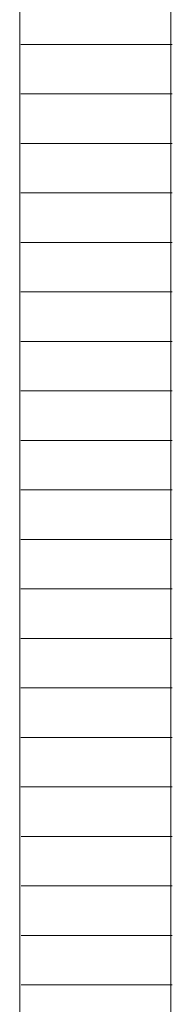
# Model space of a CAD drawing. Units: centimetres. Extents: x -10 to 0, y -55 to 50.
# Drawn here: x -3 to -2, y -48 to -42 of the extents above; entities that cross this region are included whole.
import ezdxf

# ---------------------------------------------------------------- set-up
doc = ezdxf.new("R2010")
doc.units = ezdxf.units.CM
doc.header["$MEASUREMENT"] = 0
doc.layers.add('Layer 1', color=7, linetype='Continuous')

msp = doc.modelspace()

# ---------------------------------------------------------------- linework, layer by layer
at = {"layer": 'Layer 1', "color": 250, "lineweight": 18}
for points in [[(-2.99788, -50.24544), (-2.99788, -50.24544), (-2.99788, 49.75456), (-2.99788, 49.75456)], [(-1.98788, -50.24544), (-1.98788, -50.24544), (-1.98788, 49.75456), (-1.98788, 49.75456)], [(-2.98988, -41.78656), (-2.65321, -41.78656), (-2.31654, -41.78656), (-1.97988, -41.78656)], [(-2.98986, -42.1178), (-2.65319, -42.1178), (-2.31652, -42.1178), (-1.97986, -42.1178)], [(-2.98983, -42.44905), (-2.65316, -42.44905), (-2.31649, -42.44905), (-1.97983, -42.44905)], [(-2.9898, -42.7803), (-2.65313, -42.7803), (-2.31646, -42.7803), (-1.9798, -42.7803)], [(-2.98977, -43.11154), (-2.6531, -43.11154), (-2.31643, -43.11154), (-1.97977, -43.11154)], [(-2.98974, -43.44279), (-2.65307, -43.44279), (-2.3164, -43.44279), (-1.97974, -43.44279)], [(-2.98971, -43.77404), (-2.65304, -43.77404), (-2.31637, -43.77404), (-1.97971, -43.77404)], [(-2.98968, -44.10528), (-2.65301, -44.10528), (-2.31634, -44.10528), (-1.97968, -44.10528)], [(-2.98965, -44.43653), (-2.65298, -44.43653), (-2.31631, -44.43653), (-1.97965, -44.43653)], [(-2.98962, -44.76777), (-2.65295, -44.76777), (-2.31628, -44.76777), (-1.97962, -44.76777)], [(-2.98959, -45.09902), (-2.65292, -45.09902), (-2.31625, -45.09902), (-1.97959, -45.09902)], [(-2.98957, -45.43027), (-2.6529, -45.43027), (-2.31623, -45.43027), (-1.97957, -45.43027)], [(-2.98954, -45.76151), (-2.65287, -45.76151), (-2.3162, -45.76151), (-1.97954, -45.76151)], [(-2.98951, -46.09276), (-2.65284, -46.09276), (-2.31617, -46.09276), (-1.97951, -46.09276)], [(-2.98948, -46.42401), (-2.65281, -46.42401), (-2.31614, -46.42401), (-1.97948, -46.42401)], [(-2.98945, -46.75525), (-2.65278, -46.75525), (-2.31611, -46.75525), (-1.97945, -46.75525)], [(-2.98942, -47.0865), (-2.65275, -47.0865), (-2.31608, -47.0865), (-1.97942, -47.0865)], [(-2.98939, -47.41775), (-2.65272, -47.41775), (-2.31605, -47.41775), (-1.97939, -47.41775)], [(-2.98936, -47.74899), (-2.65269, -47.74899), (-2.31602, -47.74899), (-1.97936, -47.74899)], [(-2.98933, -48.08024), (-2.65266, -48.08024), (-2.31599, -48.08024), (-1.97933, -48.08024)]]:
    msp.add_open_spline(points, degree=3, dxfattribs=at)

doc.saveas('drawing.dxf')
